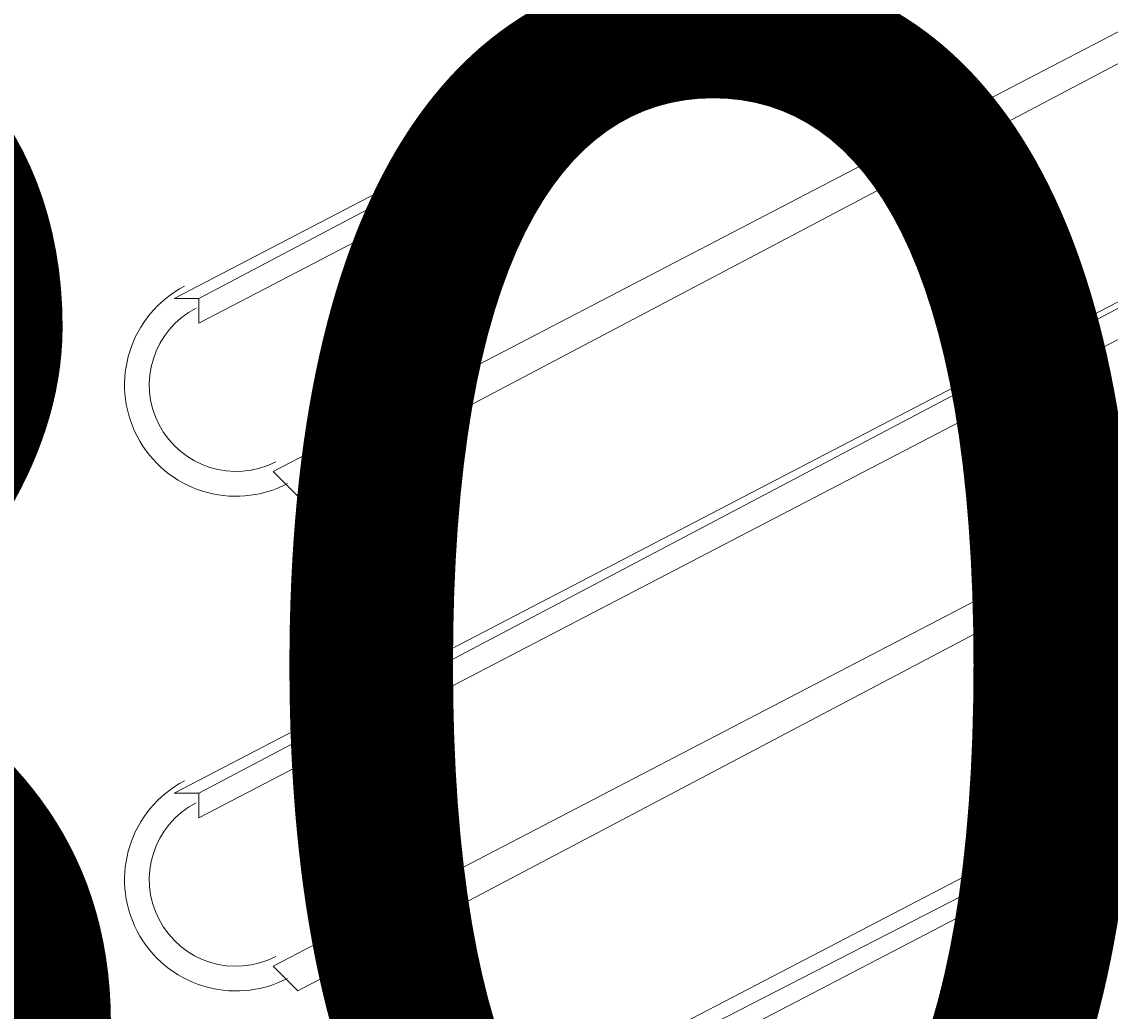
# Model space of a CAD drawing. Units: millimetres. Extents: x -2467 to 10934, y -10392 to 945.
# Drawn here: x 109 to 249, y -6207 to -6080 of the extents above; entities that cross this region are included whole.
import ezdxf

# ---------------------------------------------------------------- set-up
doc = ezdxf.new("R2010")
doc.units = ezdxf.units.MM
doc.header["$MEASUREMENT"] = 0
doc.layers.add('Work Layer', color=7, linetype='Continuous', lineweight=0)

msp = doc.modelspace()

# ---------------------------------------------------------------- linework, layer by layer
at = {"layer": 'Work Layer', "color": 18, "lineweight": 9, "true_color": 0x000000}
for p, q in [((360.25, -5994.66), (128.48, -6115.31)), ((360.25, -5994.66), (131.65, -6115.31)), ((131.65, -6118.48), (363.43, -5997.83)), ((141.17, -6137.53), (372.95, -6016.88)), ((372.95, -6016.88), (141.17, -6137.53)), ((144.35, -6140.71), (372.95, -6020.06)), ((360.25, -6058.16), (128.48, -6178.81)), ((360.25, -6058.16), (131.65, -6178.81)), ((131.65, -6181.98), (363.43, -6061.33)), ((141.17, -6201.03), (372.95, -6080.38)), ((372.95, -6080.38), (141.17, -6201.03)), ((144.35, -6204.21), (372.95, -6083.56)), ((131.65, -6115.31), (128.48, -6115.31)), ((131.65, -6118.48), (131.65, -6115.31)), ((360.25, -6121.66), (128.48, -6242.31)), ((131.65, -6245.48), (363.43, -6124.83)), ((360.25, -6124.83), (131.65, -6242.31)), ((141.17, -6137.53), (141.17, -6137.53)), ((144.35, -6140.71), (141.17, -6137.53)), ((131.65, -6178.81), (128.48, -6178.81)), ((131.65, -6181.98), (131.65, -6178.81)), ((141.17, -6201.03), (141.17, -6201.03)), ((144.35, -6204.21), (141.17, -6201.03))]:
    msp.add_line(p, q, dxfattribs=at)
at = {"layer": 'Work Layer', "color": 240, "lineweight": 9, "true_color": 0xec1c24}
msp.add_open_spline([(9114.85, -4692.16), (9114.85, -4692.16), (8531.89, -4692.16), (8531.89, -4692.16), (8345.88, -4484.39), (8102.79, -4329.05), (7827.28, -4250.25), (8661.92, -4142.07), (9306.79, -3429.07), (9306.79, -2564.96), (9306.79, -2564.96), (9306.79, -1563.77), (9306.79, -1563.77), (9306.79, -624.88), (8545.66, 136.23), (7606.77, 136.23), (7606.77, 136.23), (4952.39, 136.23), (4952.39, 136.23), (4145.3, 136.23), (3470.06, -426.38), (3296.25, -1180.69), (2880.36, -1413.38), (2586.52, -1838.13), (2535.41, -2335.06), (2174.2, -1900.92), (1630.71, -1623.87), (1023.38, -1623.87), (629.77, -1623.87), (262.98, -1740.38), (-44.92, -1940.35), (-44.92, -1940.35), (-397.6, -1940.35), (-397.6, -1940.35), (-768.12, -1940.35), (-1110.67, -2059.25), (-1389.96, -2260.46), (-1995.8, -2453.22), (-2434.77, -3020.22), (-2434.77, -3689.93), (-2434.77, -3689.93), (-2434.77, -3831.38), (-2434.77, -3831.38), (-2448.79, -3929.36), (-2456.43, -4029.39), (-2456.43, -4131.25), (-2456.43, -4231.22), (-2448.45, -4329.23), (-2434.77, -4425.41), (-2434.77, -4425.41), (-2434.77, -4762.15), (-2434.77, -4762.15), (-2448.45, -4858.33), (-2456.43, -4956.34), (-2456.43, -5056.31), (-2456.43, -5158.16), (-2448.79, -5258.2), (-2434.77, -5356.18), (-2434.77, -5356.18), (-2434.77, -5515.21), (-2434.77, -5515.21), (-2434.77, -5930.76), (-2265.73, -6306.79), (-1992.73, -6578.44), (-1992.73, -6578.44), (-1992.73, -6793.75), (-1992.73, -6793.75), (-1992.73, -6824.49), (-1991.82, -6855), (-1990.21, -6885.34), (-1963.48, -7553.52), (-1668.76, -8153.61), (-1211.28, -8581.79), (-1170.97, -9097.1), (-740.37, -9502.8), (-214.69, -9502.8), (-214.69, -9502.8), (385.38, -9502.8), (385.38, -9502.8), (690.39, -9502.8), (963.32, -9366.08), (1146.75, -9150.76), (1903.52, -8933.12), (2511.44, -8361.23), (2779.43, -7626.98), (3029.87, -8105.68), (3530.74, -8432.55), (4108.48, -8432.55), (4108.48, -8432.55), (4943.43, -8432.55), (4943.43, -8432.55), (5360.05, -8432.55), (5736.67, -8262.42), (6008.44, -7988.19), (6259.28, -7979.39), (6494.49, -7909.54), (6699.36, -7792.24), (6699.36, -7792.24), (7414.15, -7792.24), (7414.15, -7792.24), (7858.34, -7792.24), (8257.26, -7599.02), (8531.92, -7292.22), (8531.92, -7292.22), (9114.85, -7292.22), (9114.85, -7292.22), (9667.13, -7292.22), (10114.86, -6844.53), (10114.86, -6292.23), (10114.86, -6292.23), (10114.86, -5692.16), (10114.86, -5692.16), (10114.86, -5139.88), (9667.13, -4692.16), (9114.85, -4692.16)], degree=3, knots=[0, 0, 0, 0, 1, 1, 1, 2, 2, 2, 3, 3, 3, 4, 4, 4, 5, 5, 5, 6, 6, 6, 7, 7, 7, 8, 8, 8, 9, 9, 9, 10, 10, 10, 11, 11, 11, 12, 12, 12, 13, 13, 13, 14, 14, 14, 15, 15, 15, 16, 16, 16, 17, 17, 17, 18, 18, 18, 19, 19, 19, 20, 20, 20, 21, 21, 21, 22, 22, 22, 23, 23, 23, 24, 24, 24, 25, 25, 25, 26, 26, 26, 27, 27, 27, 28, 28, 28, 29, 29, 29, 30, 30, 30, 31, 31, 31, 32, 32, 32, 33, 33, 33, 34, 34, 34, 35, 35, 35, 36, 36, 36, 37, 37, 37, 38, 38, 38, 38], dxfattribs=at)
at = {"layer": 'Work Layer', "color": 252, "lineweight": 9, "true_color": 0x919090}
for points, knots in [([(5242.52, -6445.54), (5242.52, -6445.54), (742.98, -1946), (742.98, -1946), (697.64, -1942.37), (651.85, -1940.35), (605.58, -1940.35), (605.58, -1940.35), (30.23, -1940.35), (30.23, -1940.35), (30.23, -1940.35), (194.72, -2104.84), (194.72, -2104.84), (911.37, -2299.32), (1475.51, -2863.46), (1669.98, -3580.11), (1669.98, -3580.11), (4886.25, -6796.37), (4886.25, -6796.37), (5023.71, -6700.12), (5144.17, -6581.4), (5242.52, -6445.54)], [0, 0, 0, 0, 1, 1, 1, 2, 2, 2, 3, 3, 3, 4, 4, 4, 5, 5, 5, 6, 6, 6, 7, 7, 7, 7]), ([(-2434.77, -3831.38), (-2289.21, -2813.69), (-1414.38, -2031.25), (-356.44, -2031.25), (803.36, -2031.25), (1743.57, -2971.45), (1743.57, -4131.25), (1743.57, -4290.25), (1725.31, -4444.89), (1691.82, -4593.78), (1725.31, -4742.67), (1743.57, -4897.31), (1743.57, -5056.31), (1743.57, -6216.11), (803.36, -7156.31), (-356.44, -7156.31), (-1414.38, -7156.31), (-2289.21, -6373.87), (-2434.77, -5356.18)], [0, 0, 0, 0, 1, 1, 1, 2, 2, 2, 3, 3, 3, 4, 4, 4, 5, 5, 5, 6, 6, 6, 6]), ([(987.49, -9190.51), (987.49, -9190.51), (-1243.17, -6959.84), (-1243.17, -6959.84), (-1689.83, -6751.33), (-2050.71, -6390.39), (-2259.3, -5943.72), (-2259.3, -5943.72), (-2408.36, -5794.66), (-2408.36, -5794.66), (-2351.14, -6098.03), (-2202.96, -6369.25), (-1992.73, -6578.44), (-1992.73, -6578.44), (-1992.73, -6793.75), (-1992.73, -6793.75), (-1992.73, -6824.49), (-1991.82, -6855), (-1990.21, -6885.34), (-1989.71, -6897.74), (-1988.49, -6909.95), (-1987.81, -6922.31), (-1987.81, -6922.31), (332.27, -9242.39), (332.27, -9242.39), (377.14, -9244.84), (422.24, -9246.35), (467.7, -9246.35), (646.05, -9246.35), (819.82, -9226.72), (987.49, -9190.51)], [0, 0, 0, 0, 1, 1, 1, 2, 2, 2, 3, 3, 3, 4, 4, 4, 5, 5, 5, 6, 6, 6, 7, 7, 7, 8, 8, 8, 9, 9, 9, 10, 10, 10, 10])]:
    msp.add_open_spline(points, degree=3, knots=knots, dxfattribs=at)
at = {"layer": 'Work Layer', "color": 142, "lineweight": 9, "true_color": 0x26a9e0}
msp.add_open_spline([(1815.39, -6786.47), (1815.39, -6039.04), (1207.3, -5430.95), (459.85, -5430.95), (-270.28, -5430.95), (-867.12, -6011.31), (-894.36, -6734.9), (-895.23, -6751.98), (-895.67, -6769.18), (-895.67, -6786.47), (-895.67, -6786.47), (-895.67, -7509.32), (-895.67, -7509.32), (-895.67, -8061.6), (-447.95, -8509.33), (104.34, -8509.33), (456.35, -8509.33), (765.67, -8327.28), (943.87, -8052.35), (1452.92, -7857.04), (1815.39, -7363.43), (1815.39, -6786.47)], degree=3, knots=[0, 0, 0, 0, 1, 1, 1, 2, 2, 2, 3, 3, 3, 4, 4, 4, 5, 5, 5, 6, 6, 6, 7, 7, 7, 7], dxfattribs=at)
at = {"layer": 'Work Layer', "color": 18, "lineweight": 9, "true_color": 0x000000}
for points in [[(129.82, -6113.74), (122.82, -6117.39), (120.1, -6126.01), (123.74, -6133.01), (127.38, -6140.01), (136.01, -6142.74), (143.01, -6139.09)], [(131.29, -6116.56), (125.84, -6119.39), (123.72, -6126.1), (126.55, -6131.55), (129.39, -6136.99), (136.1, -6139.11), (141.54, -6136.28)], [(131.29, -6116.56), (125.84, -6119.39), (123.72, -6126.1), (126.55, -6131.55), (129.39, -6136.99), (136.1, -6139.11), (141.54, -6136.28)], [(129.82, -6177.24), (122.82, -6180.89), (120.1, -6189.51), (123.74, -6196.51), (127.38, -6203.51), (136.01, -6206.24), (143.01, -6202.59)], [(131.29, -6180.06), (125.84, -6182.89), (123.72, -6189.6), (126.55, -6195.05), (129.39, -6200.49), (136.1, -6202.61), (141.54, -6199.78)], [(131.29, -6180.06), (125.84, -6182.89), (123.72, -6189.6), (126.55, -6195.05), (129.39, -6200.49), (136.1, -6202.61), (141.54, -6199.78)]]:
    msp.add_open_spline(points, degree=3, knots=[0, 0, 0, 0, 1, 1, 1, 2, 2, 2, 2], dxfattribs=at)

# ---------------------------------------------------------------- texts
at = {"layer": 'Work Layer', "insert": (-133.41, -6250.39), "char_height": 0.2, "attachment_point": 7}
msp.add_mtext('\\C18;\\c0;\\FArial|b0|i0|c1;\\H174.836667;\\W1.000000;1800', dxfattribs=at)

doc.saveas('drawing.dxf')
